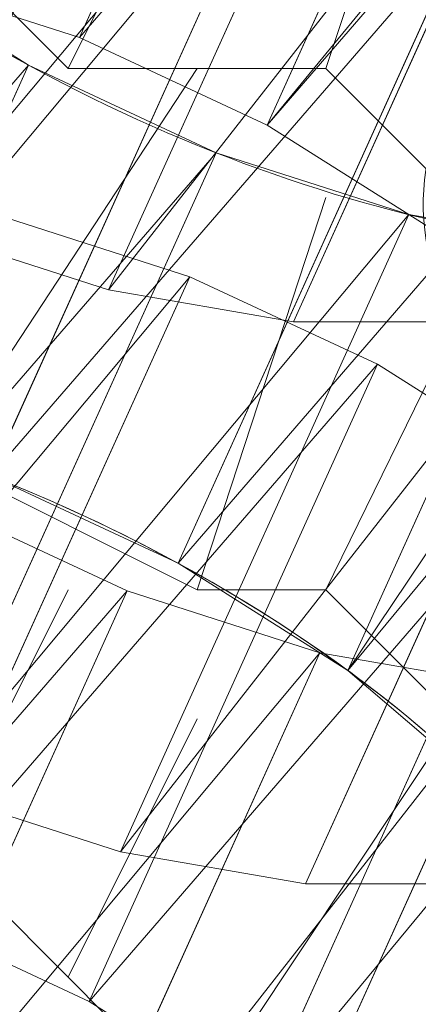
# Model space of a CAD drawing. Units: millimetres. Extents: x 1230.5 to 1265.9, y 474.6 to 485.
# Drawn here: x 1236.1 to 1236.1, y 484.5 to 484.6 of the extents above; entities that cross this region are included whole.
import ezdxf

# ---------------------------------------------------------------- set-up
doc = ezdxf.new("R2010")
doc.units = ezdxf.units.MM
doc.layers.add('Muebles', color=3, linetype='Continuous', lineweight=0)

# ---------------------------------------------------------------- blocks, each defined once
blk = doc.blocks.new('phoness')
at = {"layer": 'Muebles', "ltscale": 0.01, "extrusion": (0, 1, 0)}
for p, q in [((-24.42640087913327, 18.45733632200708, 1.488929849018263), (-24.51726016139949, 18.6578946273256, 1.607339971025795)), ((-24.48466252329897, 18.44725201476614, 1.461304511365173), (-24.57552180556522, 18.64781032008473, 1.579714633372689)), ((-24.5454386815658, 18.42777062915777, 1.447666112816508), (-24.636297963832, 18.62832893447625, 1.566076234823983)), ((-24.41308610916969, 18.39015827420114, 1.876843357477386), (-24.5039453914359, 18.59071657951957, 1.995253479484919)), ((-24.46657680787994, 18.35641552452547, 1.892950613906677), (-24.55743609014619, 18.55697382984399, 2.011360735914268)), ((-24.52572568549931, 18.32886468478415, 1.894228588785042), (-24.61658496776552, 18.52942299010267, 2.012638710792517)), ((-24.39835686541132, 18.31942202236566, 1.480129226162518), (-24.48921614767754, 18.51998032768416, 1.598539348170052)), ((-24.45661850957702, 18.30933771512471, 1.452503888509428), (-24.54747779184327, 18.50989602044329, 1.570914010516946)), ((-24.51739466784385, 18.28985632951634, 1.438865489960763), (-24.60825395011004, 18.49041463483482, 1.557275611968238)), ((-24.57654354546314, 18.26230548977508, 1.440143464839055), (-24.66740282772938, 18.46286379509355, 1.55855358684663)), ((-24.38504209544773, 18.25224397455971, 1.868042734621639), (-24.47590137771394, 18.45280227987815, 1.986452856629173)), ((-24.43853279415798, 18.21850122488404, 1.884149991050935), (-24.52939207642423, 18.41905953020256, 2.002560113058523)), ((-24.49768167177736, 18.19095038514273, 1.885427965929296), (-24.58854095404357, 18.39150869046124, 2.003838087936772)), ((-24.40218530132117, 18.1425449515074, 1.512865588361509), (-24.49304458358739, 18.34310325682591, 1.631275710369041)), ((-24.46044694548687, 18.13246064426645, 1.485240250708415), (-24.55130622775312, 18.33301894958503, 1.603650372715933)), ((-24.41048878043603, 18.08058692524261, 1.87534936819519), (-24.50134806270228, 18.28114523056113, 1.993759490202777)), ((-24.46963765805541, 18.05303608550129, 1.876627343073553), (-24.56049694032162, 18.25359439081981, 1.995037465081028))]:
    blk.add_line(p, q, dxfattribs=at)
at = {"layer": 'Muebles', "ltscale": 0.01}
for p, q in [((-24.60465458013234, 18.50866853093876), (-24.52339861466118, 18.58992449640992)), ((-24.48277063192561, 18.42741256546761), (-24.40151466645445, 18.50866853093876)), ((-24.48277063192561, 18.2633380198047), (-24.40151466645445, 18.34459398527586))]:
    blk.add_line(p, q, dxfattribs=at)
for points in [[(-24.44214264919003, 18.46804054820319), (-24.52339861466118, 18.58992449640992)], [(-24.52339861466118, 18.46804054820319), (-24.56402659739676, 18.54929651367435)], [(-24.56402659739676, 18.42741256546761), (-24.60465458013234, 18.50866853093876)], [(-24.48277063192561, 18.30396600254028), (-24.52339861466118, 18.42741256546761), (-24.60465458013234, 18.38678458273203)], [(-24.44214264919003, 18.34459398527586), (-24.48277063192561, 18.42741256546761), (-24.52339861466118, 18.42741256546761)], [(-24.52339861466118, 18.2633380198047), (-24.60465458013234, 18.38678458273203), (-24.64528256286792, 18.34459398527586)], [(-24.48277063192561, 18.10082608886239), (-24.56402659739676, 18.2633380198047), (-24.60465458013234, 18.22271003706912)], [(-24.56402659739676, 18.2633380198047), (-24.48277063192561, 18.2633380198047), (-24.40151466645445, 18.01957012339123)]]:
    blk.add_lwpolyline(points, dxfattribs=at)
for points in [[(-24.8704268480082, 18.59071657951957, 1.714042367263263), (-24.87214085142191, 18.55697382984392, 1.76987927934201), (-24.85806642433782, 18.5294229901027, 1.827343472068153), (-24.82916271570281, 18.50994160449424, 1.882518855671638), (-24.78739946549466, 18.49985729725339, 1.931645318941309), (-24.73562277019802, 18.49985729725335, 1.971374974590789), (-24.67736112603228, 18.50994160449422, 1.999000312243894), (-24.61658496776552, 18.52942299010267, 2.012638710792517), (-24.55743609014619, 18.55697382984399, 2.011360735914268), (-24.5039453914359, 18.59071657951957, 1.995253479484919)], [(-24.35352483641373, 18.44658757791834, 1.82696864296613), (-24.35269806645373, 18.46286379509356, 1.800035043418832), (-24.36677249353771, 18.49041463483482, 1.742570850692589), (-24.39567620217275, 18.50989602044329, 1.687395467089203), (-24.4374394523809, 18.51998032768415, 1.638269003819476), (-24.48921614767754, 18.51998032768416, 1.598539348170052), (-24.54747779184327, 18.50989602044329, 1.570914010516946), (-24.60825395011004, 18.49041463483482, 1.557275611968238), (-24.66740282772938, 18.46286379509355, 1.55855358684663), (-24.72089352643968, 18.42912104541794, 1.574660843275852), (-24.76508074352136, 18.39148589843577, 1.604499698348945), (-24.78045479919562, 18.37269174170063, 1.624535557787211)], [(-24.35702852234046, 18.27610370167123, 1.84912565852512), (-24.34085487836603, 18.28987912154185, 1.83820387954853), (-24.30898242873423, 18.32884189275869, 1.796666894493798), (-24.29159680132306, 18.36647703974084, 1.746262456345791), (-24.2898827979094, 18.40021978941652, 1.690425544267045), (-24.30395722499343, 18.42777062915777, 1.632961351540857), (-24.3328609336285, 18.44725201476616, 1.577785967937446), (-24.37462418383663, 18.45733632200706, 1.528659504667703), (-24.42640087913327, 18.45733632200708, 1.488929849018263), (-24.48466252329897, 18.44725201476614, 1.461304511365173), (-24.5454386815658, 18.42777062915777, 1.447666112816508), (-24.6045875591851, 18.40021978941651, 1.4489440876948), (-24.6580782578954, 18.36647703974082, 1.465051344124092), (-24.70226547497706, 18.32884189275868, 1.494890199197174), (-24.73413792460882, 18.2898791215418, 1.536427184251949), (-24.75152355202004, 18.25224397455963, 1.586831622399959)], [(-24.78045479919562, 18.37269174170063, 1.624535557787211), (-24.78128156915561, 18.35641552452542, 1.651469157334503), (-24.76720714207159, 18.32886468478416, 1.708933350060647), (-24.7383034334366, 18.30938329917576, 1.764108733664131), (-24.69654018322845, 18.29929899193483, 1.813235196933789), (-24.64476348793179, 18.29929899193484, 1.852964852583286), (-24.58650184376609, 18.30938329917575, 1.880590190236333), (-24.52572568549931, 18.32886468478415, 1.894228588785042), (-24.46657680787994, 18.35641552452547, 1.892950613906677), (-24.41308610916969, 18.39015827420114, 1.876843357477386), (-24.36889889208799, 18.42779342118328, 1.847004502404276), (-24.35352483641373, 18.44658757791834, 1.82696864296613)], [(-24.78045479919562, 18.37269174170063, 1.624535557787211), (-24.79695319315306, 18.35252312721889, 1.646036683403779), (-24.81433882056429, 18.31488798023671, 1.696441121551775), (-24.816052823978, 18.28114523056106, 1.752278033630519), (-24.80197839689392, 18.25359439081983, 1.809742226356663), (-24.77307468825891, 18.23411300521138, 1.864917609960147), (-24.73131143805076, 18.22402869797052, 1.914044073229817), (-24.67953474275412, 18.22402869797048, 1.9537737288793), (-24.62127309858838, 18.23411300521136, 1.981399066532404), (-24.56049694032162, 18.25359439081981, 1.995037465081028), (-24.50134806270228, 18.28114523056113, 1.993759490202777), (-24.44785736399199, 18.31488798023672, 1.977652233773426), (-24.40367014691028, 18.35252312721889, 1.947813378700305)], [(-24.44126788829076, 18.34310325682588, 1.671005366018463), (-24.49304458358739, 18.34310325682591, 1.631275710369041), (-24.55130622775312, 18.33301894958503, 1.603650372715933), (-24.6120823860199, 18.31353756397657, 1.590011974167227), (-24.67123126363923, 18.28598672423529, 1.591289949045619), (-24.72472196234954, 18.25224397455968, 1.607397205474841), (-24.75273553545679, 18.22838424744813, 1.626314281571344)]]:
    blk.add_polyline3d(points, dxfattribs=at)
at = {"layer": 'Muebles', "ltscale": 0.01, "extrusion": (-0.3634371290649907, 0.8022332212739582, 0.4736404880301151)}
blk.add_circle((14.78078642664927, -11.22428619861679, 24.63976684297496), 0.2500000000000014, dxfattribs=at)
at = {"layer": 'Muebles', "ltscale": 0.01, "extrusion": (-0.3634371290648283, 0.8022332212740316, 0.4736404880301155)}
blk.add_circle((14.47456048245547, -11.8238108433848, 24.00279484730405), 0.2500000000000014, dxfattribs=at)
at = {"layer": 'Muebles', "ltscale": 0.01, "extrusion": (-0.3634371290649021, 0.8022332212740214, 0.4736404880300761)}
blk.add_arc((14.81215325335704, -11.16705514151855, 24.26476684297388), 0.2500000000000019, 128.7740194391143, 355.0404094763075, dxfattribs=at)
at = {"layer": 'Muebles', "ltscale": 0.01, "extrusion": (-0.3634371290648541, 0.8022332212740371, 0.4736404880300865)}
blk.add_arc((14.88863059561355, -11.06266146044265, 24.38976684297296), 0.2500000000000014, 303.2943579294608, 169.3953955814229, dxfattribs=at)
at = {"layer": 'Muebles', "ltscale": 0.01, "extrusion": (-0.3634371290649602, 0.8022332212740173, 0.4736404880300388)}
blk.add_arc((14.78078642665087, -11.22428619861425, 24.38976684297521), 0.2500000000000017, 349.3953955813999, 123.2943579294726, dxfattribs=at)
at = {"layer": 'Muebles', "ltscale": 0.01}
blk.add_ellipse((-24.61241945893778, 18.50991881246875), major_axis=(0.2277212928970013, 0.1031649783663013), ratio=0.4736404880301151, start_param=2.647584266419111, end_param=5.804896290756188, dxfattribs=at)
mesh = blk.add_polyface(dxfattribs=at)
corners = [(-24.72349085517329, 18.73869239437641, 1.576154832558119), (-24.57348269528775, 18.56568492879919, 1.456466735672253), (-24.63263157290705, 18.53813408905794, 1.457744710550543), (-24.66434197755395, 18.76624323411768, 1.574876857679726)]
mesh.append_faces([[corners[k] for k in face] for face in [(0, 1, 2), (1, 0, 3)]], dxfattribs={"vtx0": -1})
mesh = blk.add_polyface(dxfattribs=at)
corners = [(-24.36889889208799, 18.42779342118328, 1.847004502404276), (-24.42788572472252, 18.66731449771866, 1.923877639357061), (-24.45975817435418, 18.62835172650175, 1.965414624411794), (-24.38245608358932, 18.56703534505939, 1.864672578353295), (-24.33702644245618, 18.46675619240012, 1.805467517349541), (-24.35352483641373, 18.44658757791834, 1.82696864296613)]
mesh.append_faces([[corners[k] for k in face] for face in [(0, 1, 2), (4, 0, 5)]], dxfattribs={"vtx0": -1})
mesh.append_faces([[corners[k] for k in face] for face in [(1, 0, 3), (3, 0, 4)]], dxfattribs={"vtx0": -1, "vtx1": -1})
mesh = blk.add_polyface(dxfattribs=at)
corners = [(-24.57552180556522, 18.64781032008473, 1.579714633372689), (-24.42640087913327, 18.45733632200708, 1.488929849018263), (-24.48466252329897, 18.44725201476614, 1.461304511365173), (-24.51726016139949, 18.6578946273256, 1.607339971025795)]
mesh.append_faces([[corners[k] for k in face] for face in [(0, 1, 2), (1, 0, 3)]], dxfattribs={"vtx0": -1})
mesh = blk.add_polyface(dxfattribs=at)
corners = [(-24.42640087913327, 18.45733632200708, 1.488929849018263), (-24.46548346610286, 18.65789462732558, 1.647069626675219), (-24.37462418383663, 18.45733632200706, 1.528659504667703), (-24.51726016139949, 18.6578946273256, 1.607339971025795)]
mesh.append_faces([[corners[k] for k in face] for face in [(0, 1, 2), (1, 0, 3)]], dxfattribs={"vtx0": -1})
mesh = blk.add_polyface(dxfattribs=at)
corners = [(-24.3328609336285, 18.44725201476616, 1.577785967937446), (-24.46548346610286, 18.65789462732558, 1.647069626675219), (-24.42372021589471, 18.64781032008472, 1.69619608994495), (-24.37462418383663, 18.45733632200706, 1.528659504667703)]
mesh.append_faces([[corners[k] for k in face] for face in [(0, 1, 2), (1, 0, 3)]], dxfattribs={"vtx0": -1})
mesh = blk.add_polyface(dxfattribs=at)
corners = [(-24.636297963832, 18.62832893447625, 1.566076234823983), (-24.48466252329897, 18.44725201476614, 1.461304511365173), (-24.5454386815658, 18.42777062915777, 1.447666112816508), (-24.57552180556522, 18.64781032008473, 1.579714633372689)]
mesh.append_faces([[corners[k] for k in face] for face in [(0, 1, 2), (1, 0, 3)]], dxfattribs={"vtx0": -1})
mesh = blk.add_polyface(dxfattribs=at)
corners = [(-24.69544684145133, 18.60077809473498, 1.567354209702373), (-24.5454386815658, 18.42777062915777, 1.447666112816508), (-24.6045875591851, 18.40021978941651, 1.4489440876948), (-24.636297963832, 18.62832893447625, 1.566076234823983)]
mesh.append_faces([[corners[k] for k in face] for face in [(0, 1, 2), (1, 0, 3)]], dxfattribs={"vtx0": -1})
mesh = blk.add_polyface(dxfattribs=at)
corners = [(-24.36889889208799, 18.42779342118328, 1.847004502404276), (-24.5039453914359, 18.59071657951957, 1.995253479484919), (-24.41308610916969, 18.39015827420114, 1.876843357477386), (-24.45975817435418, 18.62835172650175, 1.965414624411794)]
mesh.append_faces([[corners[k] for k in face] for face in [(0, 1, 2), (1, 0, 3)]], dxfattribs={"vtx0": -1})
mesh = blk.add_polyface(dxfattribs=at)
corners = [(-24.41308610916969, 18.39015827420114, 1.876843357477386), (-24.55743609014619, 18.55697382984399, 2.011360735914268), (-24.46657680787994, 18.35641552452547, 1.892950613906677), (-24.5039453914359, 18.59071657951957, 1.995253479484919)]
mesh.append_faces([[corners[k] for k in face] for face in [(0, 1, 2), (1, 0, 3)]], dxfattribs={"vtx0": -1})
mesh = blk.add_polyface(dxfattribs=at)
corners = [(-24.46657680787994, 18.35641552452547, 1.892950613906677), (-24.61658496776552, 18.52942299010267, 2.012638710792517), (-24.52572568549931, 18.32886468478415, 1.894228588785042), (-24.55743609014619, 18.55697382984399, 2.011360735914268)]
mesh.append_faces([[corners[k] for k in face] for face in [(0, 1, 2), (1, 0, 3)]], dxfattribs={"vtx0": -1})
mesh = blk.add_polyface(dxfattribs=at)
corners = [(-24.52572568549931, 18.32886468478415, 1.894228588785042), (-24.67736112603228, 18.50994160449422, 1.999000312243894), (-24.58650184376609, 18.30938329917575, 1.880590190236333), (-24.61658496776552, 18.52942299010267, 2.012638710792517)]
mesh.append_faces([[corners[k] for k in face] for face in [(0, 1, 2), (1, 0, 3)]], dxfattribs={"vtx0": -1})
mesh = blk.add_polyface(dxfattribs=at)
corners = [(-24.54747779184327, 18.50989602044329, 1.570914010516946), (-24.39835686541132, 18.31942202236566, 1.480129226162518), (-24.45661850957702, 18.30933771512471, 1.452503888509428), (-24.48921614767754, 18.51998032768416, 1.598539348170052)]
mesh.append_faces([[corners[k] for k in face] for face in [(0, 1, 2), (1, 0, 3)]], dxfattribs={"vtx0": -1})
mesh = blk.add_polyface(dxfattribs=at)
corners = [(-24.39835686541132, 18.31942202236566, 1.480129226162518), (-24.4374394523809, 18.51998032768415, 1.638269003819476), (-24.34658017011468, 18.31942202236563, 1.519858881811958), (-24.48921614767754, 18.51998032768416, 1.598539348170052)]
mesh.append_faces([[corners[k] for k in face] for face in [(0, 1, 2), (1, 0, 3)]], dxfattribs={"vtx0": -1})
mesh = blk.add_polyface(dxfattribs=at)
corners = [(-24.60825395011004, 18.49041463483482, 1.557275611968238), (-24.45661850957702, 18.30933771512471, 1.452503888509428), (-24.51739466784385, 18.28985632951634, 1.438865489960763), (-24.54747779184327, 18.50989602044329, 1.570914010516946)]
mesh.append_faces([[corners[k] for k in face] for face in [(0, 1, 2), (1, 0, 3)]], dxfattribs={"vtx0": -1})
mesh = blk.add_polyface(dxfattribs=at)
corners = [(-24.66740282772938, 18.46286379509355, 1.55855358684663), (-24.51739466784385, 18.28985632951634, 1.438865489960763), (-24.57654354546314, 18.26230548977508, 1.440143464839055), (-24.60825395011004, 18.49041463483482, 1.557275611968238)]
mesh.append_faces([[corners[k] for k in face] for face in [(0, 1, 2), (1, 0, 3)]], dxfattribs={"vtx0": -1})
mesh = blk.add_polyface(dxfattribs=at)
corners = [(-24.35702852234046, 18.27610370167123, 1.84912565852512), (-24.47590137771394, 18.45280227987815, 1.986452856629173), (-24.38504209544773, 18.25224397455971, 1.868042734621639), (-24.34085487836603, 18.28987912154185, 1.83820387954853), (-24.43171416063223, 18.49043742686032, 1.956614001556046)]
mesh.append_faces([[corners[k] for k in face] for face in [(0, 1, 2), (1, 3, 4)]], dxfattribs={"vtx0": -1})
mesh.append_faces([[corners[k] for k in face] for face in [(1, 0, 3)]], dxfattribs={"vtx0": -1, "vtx2": -1})
mesh = blk.add_polyface(dxfattribs=at)
corners = [(-24.72089352643968, 18.42912104541794, 1.574660843275852), (-24.57654354546314, 18.26230548977508, 1.440143464839055), (-24.63003424417345, 18.2285627400994, 1.456250721268347), (-24.66740282772938, 18.46286379509355, 1.55855358684663)]
mesh.append_faces([[corners[k] for k in face] for face in [(0, 1, 2), (1, 0, 3)]], dxfattribs={"vtx0": -1})
mesh = blk.add_polyface(dxfattribs=at)
corners = [(-24.38504209544773, 18.25224397455971, 1.868042734621639), (-24.52939207642423, 18.41905953020256, 2.002560113058523), (-24.43853279415798, 18.21850122488404, 1.884149991050935), (-24.47590137771394, 18.45280227987815, 1.986452856629173)]
mesh.append_faces([[corners[k] for k in face] for face in [(0, 1, 2), (1, 0, 3)]], dxfattribs={"vtx0": -1})
mesh = blk.add_polyface(dxfattribs=at)
corners = [(-24.43853279415798, 18.21850122488404, 1.884149991050935), (-24.58854095404357, 18.39150869046124, 2.003838087936772), (-24.49768167177736, 18.19095038514273, 1.885427965929296), (-24.52939207642423, 18.41905953020256, 2.002560113058523)]
mesh.append_faces([[corners[k] for k in face] for face in [(0, 1, 2), (1, 0, 3)]], dxfattribs={"vtx0": -1})
mesh = blk.add_polyface(dxfattribs=at)
corners = [(-24.49768167177736, 18.19095038514273, 1.885427965929296), (-24.64931711231033, 18.37202730485278, 1.990199689388149), (-24.55845783004414, 18.17146899953431, 1.87178956738059), (-24.58854095404357, 18.39150869046124, 2.003838087936772)]
mesh.append_faces([[corners[k] for k in face] for face in [(0, 1, 2), (1, 0, 3)]], dxfattribs={"vtx0": -1})
mesh = blk.add_polyface(dxfattribs=at)
corners = [(-24.55845783004414, 18.17146899953431, 1.87178956738059), (-24.70757875647607, 18.36194299761192, 1.962574351735045), (-24.61671947420983, 18.1613846922934, 1.844164229727541), (-24.64931711231033, 18.37202730485278, 1.990199689388149)]
mesh.append_faces([[corners[k] for k in face] for face in [(0, 1, 2), (1, 0, 3)]], dxfattribs={"vtx0": -1})
mesh = blk.add_polyface(dxfattribs=at)
corners = [(-24.55130622775312, 18.33301894958503, 1.603650372715933), (-24.40218530132117, 18.1425449515074, 1.512865588361509), (-24.46044694548687, 18.13246064426645, 1.485240250708415), (-24.49304458358739, 18.34310325682591, 1.631275710369041)]
mesh.append_faces([[corners[k] for k in face] for face in [(0, 1, 2), (1, 0, 3)]], dxfattribs={"vtx0": -1})
mesh = blk.add_polyface(dxfattribs=at)
corners = [(-24.40218530132117, 18.1425449515074, 1.512865588361509), (-24.44126788829076, 18.34310325682588, 1.671005366018463), (-24.35040860602453, 18.14254495150737, 1.552595244010945), (-24.49304458358739, 18.34310325682591, 1.631275710369041)]
mesh.append_faces([[corners[k] for k in face] for face in [(0, 1, 2), (1, 0, 3)]], dxfattribs={"vtx0": -1})
mesh = blk.add_polyface(dxfattribs=at)
corners = [(-24.6120823860199, 18.31353756397657, 1.590011974167227), (-24.46044694548687, 18.13246064426645, 1.485240250708415), (-24.5212231037537, 18.11297925865809, 1.471601852159752), (-24.55130622775312, 18.33301894958503, 1.603650372715933)]
mesh.append_faces([[corners[k] for k in face] for face in [(0, 1, 2), (1, 0, 3)]], dxfattribs={"vtx0": -1})
mesh = blk.add_polyface(dxfattribs=at)
corners = [(-24.36155357606343, 18.11145599951694, 1.860613873908244), (-24.50134806270228, 18.28114523056113, 1.993759490202777), (-24.41048878043603, 18.08058692524261, 1.87534936819519), (-24.35699808172578, 18.11432967491829, 1.859242111765894), (-24.44785736399199, 18.31488798023672, 1.977652233773426)]
mesh.append_faces([[corners[k] for k in face] for face in [(0, 1, 2), (1, 3, 4)]], dxfattribs={"vtx0": -1})
mesh.append_faces([[corners[k] for k in face] for face in [(1, 0, 3)]], dxfattribs={"vtx0": -1, "vtx2": -1})
mesh = blk.add_polyface(dxfattribs=at)
corners = [(-24.67123126363923, 18.28598672423529, 1.591289949045619), (-24.5212231037537, 18.11297925865809, 1.471601852159752), (-24.58037198137299, 18.08542841891681, 1.472879827038044), (-24.6120823860199, 18.31353756397657, 1.590011974167227)]
mesh.append_faces([[corners[k] for k in face] for face in [(0, 1, 2), (1, 0, 3)]], dxfattribs={"vtx0": -1})
mesh = blk.add_polyface(dxfattribs=at)
corners = [(-24.41048878043603, 18.08058692524261, 1.87534936819519), (-24.56049694032162, 18.25359439081981, 1.995037465081028), (-24.46963765805541, 18.05303608550129, 1.876627343073553), (-24.50134806270228, 18.28114523056113, 1.993759490202777)]
mesh.append_faces([[corners[k] for k in face] for face in [(0, 1, 2), (1, 0, 3)]], dxfattribs={"vtx0": -1})
mesh = blk.add_polyface(dxfattribs=at)
corners = [(-24.46963765805541, 18.05303608550129, 1.876627343073553), (-24.62127309858838, 18.23411300521136, 1.981399066532404), (-24.53041381632218, 18.03355469989289, 1.862988944524847), (-24.56049694032162, 18.25359439081981, 1.995037465081028)]
mesh.append_faces([[corners[k] for k in face] for face in [(0, 1, 2), (1, 0, 3)]], dxfattribs={"vtx0": -1})

msp = doc.modelspace()

# ---------------------------------------------------------------- block references
at = {"layer": 'Muebles', "ltscale": 0.01, "xscale": -0.03999999999996362, "yscale": 0.03999999999996362, "zscale": 0.04, "rotation": 180}
msp.add_blockref('phoness', (1237.059214301366, 485.2898663606803), dxfattribs=at)

doc.saveas('drawing.dxf')
